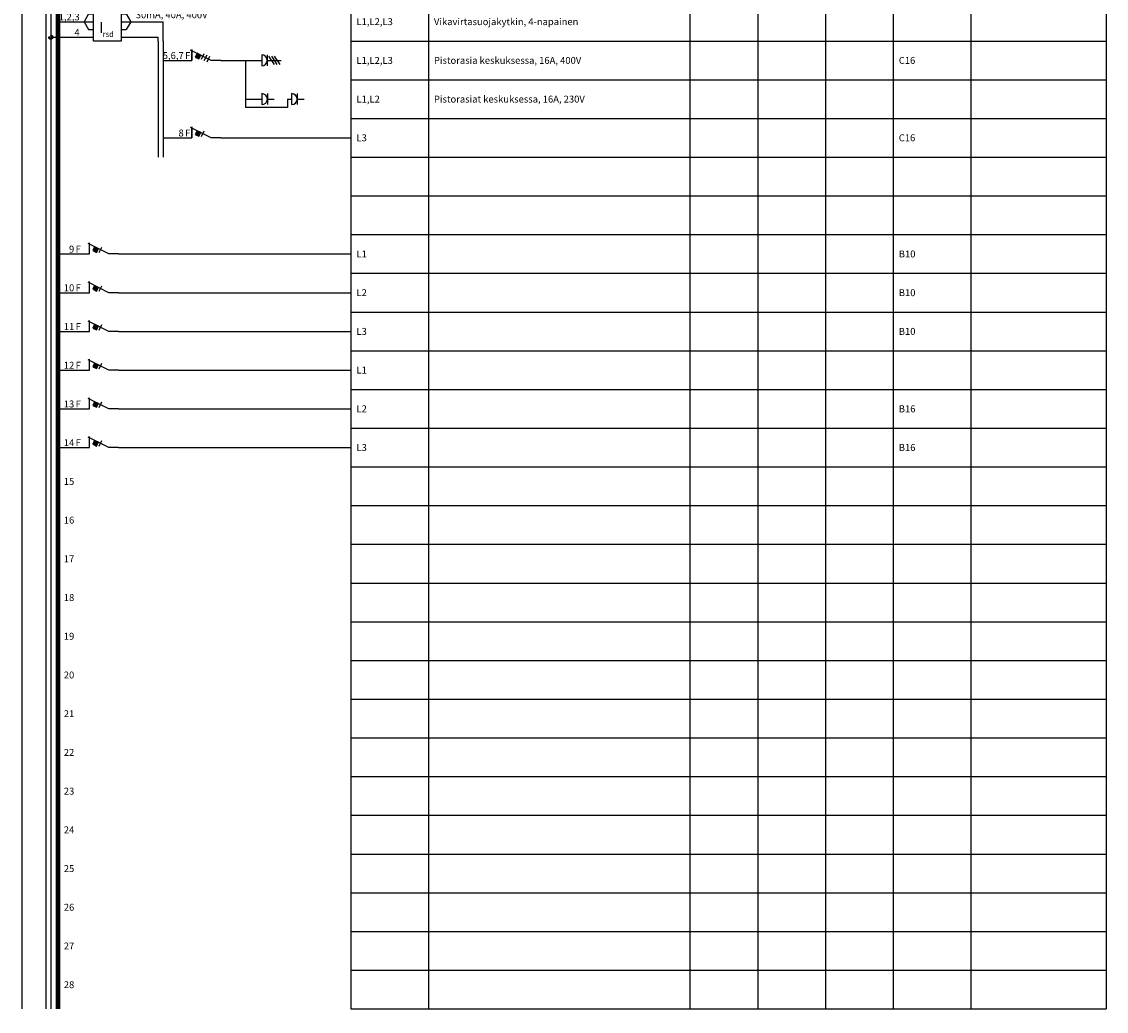
# Model space of a CAD drawing. Extents: x -14 to 378, y -477 to 232.
# Drawn here: x -14 to 378, y -477 to -119 of the extents above; entities that cross this region are included whole.
import ezdxf
from ezdxf.enums import TextEntityAlignment as Align

# ---------------------------------------------------------------- set-up
doc = ezdxf.new("R2010")
doc.units = 0
doc.linetypes.add('AIOC_KKVS', pattern=[3.75, 2.5, -1.25])
for name, color, linetype in [('EF00_S__', 7, 'Continuous'), ('ES00_S__', 2, 'Continuous'), ('ES00_T__', 7, 'Continuous')]:
    doc.layers.add(name, color=color, linetype=linetype)
doc.styles.add('AIOC_SUHISO', font='isocp')
doc.styles.add('AIOC_TASISO', font='isocp.shx')
doc.styles.add('ISO', font='ISO')

# ---------------------------------------------------------------- blocks, each defined once
blk = doc.blocks.new('AIOK_SMM_KKPAGEXX')
at = {"color": 0}
for points in [[(-14, 0), (-14, -238)], [(105, 0), (105, -238)], [(133, 0), (133, -238)], [(227.5, 0), (227.5, -238)], [(252, 0), (252, -238)], [(276.5, 0), (276.5, -238)], [(301, 0), (301, -238)], [(329, 0), (329, -238)], [(378, 0), (378, -238)], [(105, -14), (378, -14)], [(105, -28), (378, -28)], [(105, -42), (378, -42)], [(105, -56), (378, -56)], [(105, -70), (378, -70)], [(105, -84), (378, -84)], [(105, -98), (378, -98)], [(105, -112), (378, -112)], [(105, -126), (378, -126)], [(105, -140), (378, -140)], [(105, -154), (378, -154)], [(105, -168), (378, -168)], [(105, -182), (378, -182)], [(105, -196), (378, -196)], [(105, -210), (378, -210)], [(105, -224), (378, -224)], [(105, -238), (378, -238)]]:
    blk.add_lwpolyline(points, dxfattribs=at)
blk = doc.blocks.new('aiok_smb_ee_ep3')
at = {"color": 0}
for p, q in [((-5.25, 7), (-5.25, -7)), ((-3.5, 7), (-3.5, -7)), ((35.34, 7), (35.34, -7)), ((37.09, 7), (37.09, -7))]:
    blk.add_line(p, q, dxfattribs=at)
at = {"color": 0, "const_width": 1.75}
blk.add_lwpolyline([(-0.88, 7), (-0.88, -7)], dxfattribs=at)
at = {"color": 0, "linetype": 'ByBlock'}
blk.add_lwpolyline([(47.5, 0), (47.5, 4)], close=True, dxfattribs=at)
for points in [[(58, 0), (54.5, 0), (47, 3.75)], [(48.7, 1.22), (50.04, 0.55), (50.71, 1.89), (49.37, 2.56), (48.7, 1.22)], [(51, 0.5), (52, 2.5)], [(52, 0), (53, 2)], [(53, -0.5), (54, 1.5)], [(74.76, 2), (74.76, -2)], [(75.26, 1.5), (77.26, -1.5)], [(76.26, 1.5), (78.26, -1.5)], [(77.26, 1.5), (79.26, -1.5)], [(37, 0), (47.5, 0)], [(58, 0), (72.76, 0)], [(74.76, 0), (79.76, 0)]]:
    blk.add_lwpolyline(points, dxfattribs=at)
blk.add_lwpolyline([(72.76, 2), (72.76, -2, 1), (72.76, 2, 1)], format="xyb", dxfattribs=at)
at = {"color": 0}
blk.add_solid([(48.7, 1.22), (50.04, 0.55), (49.37, 2.56), (50.71, 1.89)], dxfattribs=at)
at = {"color": 0, "linetype": 'Continuous', "style": 'AIOC_SUHISO', "flags": 8}
for tag, p in [('AUX', (78.16, 2.5)), ('REF_1_A', (45.06, 0.5))]:
    blk.add_attdef(tag, p, '', height=2.5, dxfattribs=at)
at = {"style": 'AIOC_TASISO', "flags": 8}
for tag, p in [('AIOK_T01', (135, 4)), ('AIOK_C03', (331, 4)), ('AIOK_K0', (107, 0)), ('AIOK_T02', (135, 0)), ('AIOK_M0', (230, 0)), ('AIOK_E0', (254, 0)), ('AIOK_I0', (279, 0)), ('AIOK_P0', (303, 0)), ('AIOK_C01', (331, 0)), ('AIOK_T03', (135, -4)), ('AIOK_C02', (331, -4))]:
    blk.add_attdef(tag, text='', height=2.5, dxfattribs=at).set_placement(p, align=Align.MIDDLE_LEFT)
blk.add_attdef('AIOT_REV', text='', height=3.5, dxfattribs=at).set_placement((-7, 0), align=Align.MIDDLE_RIGHT)
at = {"color": 0, "style": 'AIOC_SUHISO', "flags": 11}
blk.add_attdef('AIOK', (0, 0), '', height=0.1, dxfattribs=at)
at = {"color": 0, "linetype": 'Continuous', "style": 'AIOC_SUHISO', "flags": 8}
blk.add_attdef('REF_1', text='', height=2.5, dxfattribs=at).set_placement((44.56, 0.5), align=Align.RIGHT)
blk = doc.blocks.new('aiok_smb_ee_eatm')
at = {"color": 0}
for p, q in [((-5.25, 7), (-5.25, -7)), ((-3.5, 7), (-3.5, -7)), ((35.34, 7), (35.34, -7)), ((37.09, 7), (37.09, -7))]:
    blk.add_line(p, q, dxfattribs=at)
at = {"color": 0, "const_width": 1.75}
blk.add_lwpolyline([(-0.88, 7), (-0.88, -7)], dxfattribs=at)
at = {"color": 0, "linetype": 'ByBlock'}
blk.add_lwpolyline([(47.5, 0), (47.5, 4)], close=True, dxfattribs=at)
for points in [[(58, 0), (54.5, 0), (47, 3.75)], [(48.7, 1.22), (50.04, 0.55), (50.71, 1.89), (49.37, 2.56), (48.7, 1.22)], [(51, 0.5), (52, 2.5)], [(58, 0), (105, 0)], [(37, 0), (47.5, 0)]]:
    blk.add_lwpolyline(points, dxfattribs=at)
at = {"color": 0}
blk.add_solid([(48.7, 1.22), (50.04, 0.55), (49.37, 2.56), (50.71, 1.89)], dxfattribs=at)
at = {"style": 'AIOC_TASISO', "flags": 8}
for tag, p in [('AIOK_T01', (135, 4)), ('AIOK_C03', (331, 4)), ('AIOK_K0', (107, 0)), ('AIOK_T02', (135, 0)), ('AIOK_M0', (230, 0)), ('AIOK_E0', (254, 0)), ('AIOK_I0', (279, 0)), ('AIOK_P0', (303, 0)), ('AIOK_C01', (331, 0)), ('AIOK_T03', (135, -4)), ('AIOK_C02', (331, -4))]:
    blk.add_attdef(tag, text='', height=2.5, dxfattribs=at).set_placement(p, align=Align.MIDDLE_LEFT)
blk.add_attdef('AIOT_REV', text='', height=3.5, dxfattribs=at).set_placement((-7, 0), align=Align.MIDDLE_RIGHT)
at = {"color": 0, "style": 'AIOC_SUHISO', "flags": 11}
blk.add_attdef('AIOK', (0, 0), '', height=0.1, dxfattribs=at)
at = {"color": 0, "linetype": 'Continuous', "style": 'AIOC_SUHISO', "flags": 8}
blk.add_attdef('REF_1', text='', height=2.5, dxfattribs=at).set_placement((44.56, 0.5), align=Align.RIGHT)
blk.add_attdef('REF_1_A', (45.06, 0.5), '', height=2.5, dxfattribs=at)
blk = doc.blocks.new('aiok_smb_ee_atm')
at = {"color": 0}
for p, q in [((-5.25, 7), (-5.25, -7)), ((-3.5, 7), (-3.5, -7))]:
    blk.add_line(p, q, dxfattribs=at)
at = {"color": 0, "linetype": 'ByBlock'}
blk.add_line((21, 0), (105, 0), dxfattribs=at)
at = {"color": 0, "const_width": 1.75}
blk.add_lwpolyline([(-0.88, 7), (-0.88, -7)], dxfattribs=at)
at = {"color": 0, "linetype": 'ByBlock'}
for points in [[(10.5, 0), (10.5, 4)], [(0, 0), (10.5, 0)], [(21, 0), (17.5, 0), (10, 3.75)], [(11.7, 1.22), (13.04, 0.55), (13.71, 1.89), (12.37, 2.56), (11.7, 1.22)], [(14, 0.5), (15, 2.5)]]:
    blk.add_lwpolyline(points, dxfattribs=at)
at = {"color": 0}
blk.add_solid([(11.7, 1.22), (13.04, 0.55), (12.37, 2.56), (13.71, 1.89)], dxfattribs=at)
at = {"style": 'AIOC_TASISO', "flags": 8}
for tag, p in [('AIOK_T01', (135, 4)), ('AIOK_C03', (331, 4)), ('AIOK_K0', (107, 0)), ('AIOK_T02', (135, 0)), ('AIOK_M0', (230, 0)), ('AIOK_E0', (254, 0)), ('AIOK_I0', (279, 0)), ('AIOK_P0', (303, 0)), ('AIOK_C01', (331, 0)), ('AIOK_T03', (135, -4)), ('AIOK_C02', (331, -4))]:
    blk.add_attdef(tag, text='', height=2.5, dxfattribs=at).set_placement(p, align=Align.MIDDLE_LEFT)
blk.add_attdef('AIOT_REV', text='', height=3.5, dxfattribs=at).set_placement((-7, 0), align=Align.MIDDLE_RIGHT)
at = {"color": 0, "linetype": 'Continuous', "style": 'AIOC_SUHISO', "flags": 8}
blk.add_attdef('REF_1', text='', height=2.5, dxfattribs=at).set_placement((5, 0.5), align=Align.RIGHT)
at = {"color": 0, "style": 'AIOC_SUHISO', "flags": 11}
blk.add_attdef('AIOK', (0, 0), '', height=0.1, dxfattribs=at)
at = {"color": 0, "linetype": 'Continuous', "style": 'AIOC_SUHISO', "flags": 8}
blk.add_attdef('REF_1_A', (5.5, 0.5), '', height=2.5, dxfattribs=at)
blk = doc.blocks.new('aiok_smb_tyhjaccc')
at = {"color": 0}
for p, q in [((-5.25, 7), (-5.25, -7)), ((-3.5, 7), (-3.5, -7))]:
    blk.add_line(p, q, dxfattribs=at)
at = {"color": 0, "const_width": 1.75}
blk.add_lwpolyline([(-0.875, 7), (-0.875, -7)], dxfattribs=at)
at = {"style": 'AIOC_TASISO', "flags": 8}
for tag, p in [('AIOK_T01', (135, 4)), ('AIOK_C03', (331, 4)), ('AIOK_K0', (107, 0)), ('AIOK_T02', (135, 0)), ('AIOK_M0', (230, 0)), ('AIOK_E0', (254, 0)), ('AIOK_I0', (279, 0)), ('AIOK_P0', (303, 0)), ('AIOK_C01', (331, 0)), ('AIOK_T03', (135, -4)), ('AIOK_C02', (331, -4))]:
    blk.add_attdef(tag, text='', height=2.5, dxfattribs=at).set_placement(p, align=Align.MIDDLE_LEFT)
blk.add_attdef('AIOT_REV', text='', height=3.5, dxfattribs=at).set_placement((-7, 0), align=Align.MIDDLE_RIGHT)
at = {"color": 0, "linetype": 'Continuous', "style": 'AIOC_SUHISO', "flags": 8}
blk.add_attdef('REF_1', text='', height=2.5, dxfattribs=at).set_placement((5, 0.5), align=Align.RIGHT)
at = {"color": 0, "style": 'AIOC_SUHISO', "flags": 11}
blk.add_attdef('AIOK', (0, 0), '', height=0.1, dxfattribs=at)
blk = doc.blocks.new('aiok_smb_ee_pist2')
at = {"color": 0}
for p, q in [((66.86, 14), (66.86, -3.05)), ((-5.25, 7), (-5.25, -7)), ((-3.5, 7), (-3.5, -7)), ((35.34, 7), (35.34, -7)), ((37.09, 7), (37.09, -7)), ((82.03, -3.05), (66.86, -3.05)), ((82.03, 0), (82.03, -3.05))]:
    blk.add_line(p, q, dxfattribs=at)
at = {"color": 0, "const_width": 1.75}
blk.add_lwpolyline([(-0.88, 7), (-0.88, -7)], dxfattribs=at)
at = {"color": 0, "linetype": 'ByBlock'}
for points in [[(72.79, 2), (72.79, -2, 1), (72.79, 2, 1)], [(83.54, 2), (83.54, -2, 1), (83.54, 2, 1)]]:
    blk.add_lwpolyline(points, format="xyb", dxfattribs=at)
for points in [[(74.79, 2), (74.79, -2)], [(85.54, 2), (85.54, -2)], [(66.86, 0), (72.79, 0)], [(74.79, 0), (77.29, 0)], [(82.03, 0), (83.54, 0)], [(85.54, 0), (88.04, 0)]]:
    blk.add_lwpolyline(points, dxfattribs=at)
at = {"style": 'AIOC_TASISO', "flags": 8}
for tag, p in [('AIOK_T01', (135, 4)), ('AIOK_C03', (331, 4)), ('AIOK_K0', (107, 0)), ('AIOK_T02', (135, 0)), ('AIOK_M0', (230, 0)), ('AIOK_E0', (254, 0)), ('AIOK_I0', (279, 0)), ('AIOK_P0', (303, 0)), ('AIOK_C01', (331, 0)), ('AIOK_T03', (135, -4)), ('AIOK_C02', (331, -4))]:
    blk.add_attdef(tag, text='', height=2.5, dxfattribs=at).set_placement(p, align=Align.MIDDLE_LEFT)
blk.add_attdef('AIOT_REV', text='', height=3.5, dxfattribs=at).set_placement((-7, 0), align=Align.MIDDLE_RIGHT)
at = {"color": 0, "style": 'AIOC_SUHISO', "flags": 11}
blk.add_attdef('AIOK', (0, 0), '', height=0.1, dxfattribs=at)
at = {"color": 0, "linetype": 'Continuous', "style": 'AIOC_SUHISO', "flags": 8}
for p in [(75.79, 1), (86.54, 1)]:
    blk.add_attdef('AUX', p, '', height=2.5, dxfattribs=at)
blk = doc.blocks.new('aiok_smb_ee_eirsd')
at = {"color": 0}
for p, q in [((-5.25, 7), (-5.25, -7)), ((-3.5, 7), (-3.5, -7)), ((22, 4.2), (12, 4.2)), ((12, 4.2), (22, 4.2)), ((12, -7), (12, 4.2)), ((22, 4.2), (22, -7)), ((-0.88, 0), (12, 0)), ((10.19, 2.8), (8.54, 0)), ((8.54, 0), (10.16, -2.8)), ((10.19, 2.8), (12, 2.8)), ((22, 2.8), (23.81, 2.8)), ((23, 0), (37.09, 0)), ((23.81, 2.8), (25.43, -0.02)), ((37.09, -7), (37.09, 0)), ((10.16, -2.8), (12, -2.8)), ((22, -2.8), (23.78, -2.8)), ((25.43, -0.02), (23.78, -2.8)), ((-3.5, -5.6), (12, -5.6)), ((22, -7), (12, -7)), ((22, -5.6), (23.78, -5.6)), ((23.78, -5.6), (35.34, -5.6)), ((35.34, -7), (35.34, -5.6))]:
    blk.add_line(p, q, dxfattribs=at)
at = {"color": 0, "linetype": 'AIOC_KKVS'}
blk.add_line((22, 0), (23, 0), dxfattribs=at)
at = {"color": 0, "const_width": 1.75}
blk.add_lwpolyline([(-0.88, 7), (-0.88, -7)], dxfattribs=at)
at = {"color": 0, "linetype": 'AIOC_KKVS', "const_width": 0.25}
blk.add_lwpolyline([(-3.92, -5.6, 1), (-3.08, -5.6, 1)], format="xyb", close=True, dxfattribs=at)
at = {"color": 0, "linetype": 'AIOC_KKVS'}
blk.add_circle((-3.5, -5.6), 0.75, dxfattribs=at)
at = {"color": 0, "style": 'ISO'}
for s, height, p in [('I', 4, (13.99, -4.09)), ('rsd', 2, (15.26, -5.5))]:
    blk.add_text(s, height=height, dxfattribs=at).set_placement(p)
at = {"style": 'AIOC_TASISO', "flags": 8}
for tag, p in [('AIOK_T01', (135, 4)), ('AIOK_C03', (331, 4)), ('AIOK_K0', (107, 0)), ('AIOK_T02', (135, 0)), ('AIOK_M0', (230, 0)), ('AIOK_E0', (254, 0)), ('AIOK_I0', (279, 0)), ('AIOK_P0', (303, 0)), ('AIOK_C01', (331, 0)), ('AIOK_T03', (135, -4)), ('AIOK_C02', (331, -4))]:
    blk.add_attdef(tag, text='', height=2.5, dxfattribs=at).set_placement(p, align=Align.MIDDLE_LEFT)
blk.add_attdef('AIOT_REV', text='', height=3.5, dxfattribs=at).set_placement((-7, 0), align=Align.MIDDLE_RIGHT)
at = {"color": 0, "linetype": 'Continuous', "style": 'AIOC_SUHISO', "flags": 8}
for p in [(6.97, 0.5), (6.97, -5.1)]:
    blk.add_attdef('REF_1', text='', height=2.5, dxfattribs=at).set_placement(p, align=Align.RIGHT)
at = {"color": 0, "style": 'AIOC_SUHISO', "flags": 11}
blk.add_attdef('AIOK', (0, 0), '', height=0.1, dxfattribs=at)
at = {"color": 0, "linetype": 'Continuous', "style": 'AIOC_SUHISO', "flags": 8}
blk.add_attdef('REF_1_A', (27.23, 1.25), '', height=2.5, dxfattribs=at)
blk = doc.blocks.new('aiok_smb_ee_kisko')
at = {"color": 0}
for p, q in [((-5.25, 7), (-5.25, -7)), ((-3.5, 7), (-3.5, -7))]:
    blk.add_line(p, q, dxfattribs=at)
at = {"color": 0, "const_width": 1.75}
blk.add_lwpolyline([(-0.875, 7), (-0.875, -7)], dxfattribs=at)
at = {"style": 'AIOC_TASISO', "flags": 8}
for tag, p in [('AIOK_T01', (135, 4)), ('AIOK_C03', (331, 4)), ('AIOK_K0', (107, 0)), ('AIOK_T02', (135, 0)), ('AIOK_M0', (230, 0)), ('AIOK_E0', (254, 0)), ('AIOK_I0', (279, 0)), ('AIOK_P0', (303, 0)), ('AIOK_C01', (331, 0)), ('AIOK_T03', (135, -4)), ('AIOK_C02', (331, -4))]:
    blk.add_attdef(tag, text='', height=2.5, dxfattribs=at).set_placement(p, align=Align.MIDDLE_LEFT)
blk.add_attdef('AIOT_REV', text='', height=3.5, dxfattribs=at).set_placement((-7, 0), align=Align.MIDDLE_RIGHT)
at = {"color": 0, "linetype": 'Continuous', "style": 'AIOC_SUHISO', "flags": 8}
blk.add_attdef('REF_1', text='', height=2.5, dxfattribs=at).set_placement((5, 0.5), align=Align.RIGHT)
at = {"color": 0, "style": 'AIOC_SUHISO', "flags": 11}
blk.add_attdef('AIOK', (0, 0), '', height=0.1, dxfattribs=at)

msp = doc.modelspace()

# ---------------------------------------------------------------- block references
at = {"layer": 'EF00_S__'}
for p in [(0, 0), (0, -238)]:
    msp.add_blockref('AIOK_SMM_KKPAGEXX', p, dxfattribs=at)
at = {"layer": 'ES00_S__'}
ref = msp.add_blockref('aiok_smb_ee_eirsd', (0, -119), dxfattribs=at)
ref.add_attrib('REF_1_A', '30mA, 40A, 400V', (27.23, -117.75), dxfattribs={"layer": 'ES00_T__', "color": 2, "linetype": 'Continuous', "height": 2.5, "style": 'AIOC_SUHISO'})
ref.add_attrib('REF_1', '1,2,3', dxfattribs={"layer": 'ES00_T__', "color": 2, "linetype": 'Continuous', "height": 2.5, "style": 'AIOC_SUHISO'}).set_placement((6.97, -118.5), align=Align.RIGHT)
ref.add_attrib('REF_1', '4', dxfattribs={"layer": 'ES00_T__', "color": 2, "linetype": 'Continuous', "height": 2.5, "style": 'AIOC_SUHISO'}).set_placement((6.97, -124.1), align=Align.RIGHT)
ref.add_attrib('AIOK_K0', 'L1,L2,L3', dxfattribs={"layer": 'ES00_T__', "color": 2, "height": 2.5, "style": 'AIOC_TASISO'}).set_placement((107, -119), align=Align.MIDDLE_LEFT)
ref.add_attrib('AIOK_T02', 'Vikavirtasuojakytkin, 4-napainen', dxfattribs={"layer": 'ES00_T__', "color": 2, "height": 2.5, "style": 'AIOC_TASISO'}).set_placement((135, -119), align=Align.MIDDLE_LEFT)
ref = msp.add_blockref('aiok_smb_ee_ep3', (0, -133), dxfattribs=at)
ref.add_attrib('REF_1', '5,6,7', dxfattribs={"layer": 'ES00_T__', "color": 2, "linetype": 'Continuous', "height": 2.5, "style": 'AIOC_SUHISO'}).set_placement((44.56, -132.5), align=Align.RIGHT)
ref.add_attrib('REF_1_A', 'F', (45.06, -132.5), dxfattribs={"layer": 'ES00_T__', "color": 2, "linetype": 'Continuous', "height": 2.5, "style": 'AIOC_SUHISO'})
ref.add_attrib('AIOK_K0', 'L1,L2,L3', dxfattribs={"layer": 'ES00_T__', "color": 2, "height": 2.5, "style": 'AIOC_TASISO'}).set_placement((107, -133), align=Align.MIDDLE_LEFT)
ref.add_attrib('AIOK_T02', 'Pistorasia keskuksessa, 16A, 400V', dxfattribs={"layer": 'ES00_T__', "color": 2, "height": 2.5, "style": 'AIOC_TASISO'}).set_placement((135, -133), align=Align.MIDDLE_LEFT)
ref.add_attrib('AIOK_P0', 'C16', dxfattribs={"layer": 'ES00_T__', "color": 2, "height": 2.5, "style": 'AIOC_TASISO'}).set_placement((303, -133), align=Align.MIDDLE_LEFT)
ref = msp.add_blockref('aiok_smb_ee_pist2', (0, -147), dxfattribs=at)
ref.add_attrib('AIOK_K0', 'L1,L2', dxfattribs={"layer": 'ES00_T__', "color": 2, "height": 2.5, "style": 'AIOC_TASISO'}).set_placement((107, -147), align=Align.MIDDLE_LEFT)
ref.add_attrib('AIOK_T02', 'Pistorasiat keskuksessa, 16A, 230V', dxfattribs={"layer": 'ES00_T__', "color": 2, "height": 2.5, "style": 'AIOC_TASISO'}).set_placement((135, -147), align=Align.MIDDLE_LEFT)
ref = msp.add_blockref('aiok_smb_ee_eatm', (0, -161), dxfattribs=at)
ref.add_attrib('REF_1', '8', dxfattribs={"layer": 'ES00_T__', "color": 2, "linetype": 'Continuous', "height": 2.5, "style": 'AIOC_SUHISO'}).set_placement((44.56, -160.5), align=Align.RIGHT)
ref.add_attrib('REF_1_A', 'F', (45.06, -160.5), dxfattribs={"layer": 'ES00_T__', "color": 2, "linetype": 'Continuous', "height": 2.5, "style": 'AIOC_SUHISO'})
ref.add_attrib('AIOK_K0', 'L3', dxfattribs={"layer": 'ES00_T__', "color": 2, "height": 2.5, "style": 'AIOC_TASISO'}).set_placement((107, -161), align=Align.MIDDLE_LEFT)
ref.add_attrib('AIOK_P0', 'C16', dxfattribs={"layer": 'ES00_T__', "color": 2, "height": 2.5, "style": 'AIOC_TASISO'}).set_placement((303, -161), align=Align.MIDDLE_LEFT)
for p in [(0, -175), (0, -189)]:
    msp.add_blockref('aiok_smb_ee_kisko', p, dxfattribs=at)
ref = msp.add_blockref('aiok_smb_ee_atm', (0, -203), dxfattribs=at)
ref.add_attrib('REF_1', '9', dxfattribs={"layer": 'ES00_T__', "color": 2, "linetype": 'Continuous', "height": 2.5, "style": 'AIOC_SUHISO'}).set_placement((5, -202.5), align=Align.RIGHT)
ref.add_attrib('REF_1_A', 'F', (5.5, -202.5), dxfattribs={"layer": 'ES00_T__', "color": 2, "linetype": 'Continuous', "height": 2.5, "style": 'AIOC_SUHISO'})
ref.add_attrib('AIOK_K0', 'L1', dxfattribs={"layer": 'ES00_T__', "color": 2, "height": 2.5, "style": 'AIOC_TASISO'}).set_placement((107, -203), align=Align.MIDDLE_LEFT)
ref.add_attrib('AIOK_P0', 'B10', dxfattribs={"layer": 'ES00_T__', "color": 2, "height": 2.5, "style": 'AIOC_TASISO'}).set_placement((303, -203), align=Align.MIDDLE_LEFT)
ref = msp.add_blockref('aiok_smb_ee_atm', (0, -217), dxfattribs=at)
ref.add_attrib('REF_1', '10', dxfattribs={"layer": 'ES00_T__', "color": 2, "linetype": 'Continuous', "height": 2.5, "style": 'AIOC_SUHISO'}).set_placement((5, -216.5), align=Align.RIGHT)
ref.add_attrib('REF_1_A', 'F', (5.5, -216.5), dxfattribs={"layer": 'ES00_T__', "color": 2, "linetype": 'Continuous', "height": 2.5, "style": 'AIOC_SUHISO'})
ref.add_attrib('AIOK_K0', 'L2', dxfattribs={"layer": 'ES00_T__', "color": 2, "height": 2.5, "style": 'AIOC_TASISO'}).set_placement((107, -217), align=Align.MIDDLE_LEFT)
ref.add_attrib('AIOK_P0', 'B10', dxfattribs={"layer": 'ES00_T__', "color": 2, "height": 2.5, "style": 'AIOC_TASISO'}).set_placement((303, -217), align=Align.MIDDLE_LEFT)
ref = msp.add_blockref('aiok_smb_ee_atm', (0, -231), dxfattribs=at)
ref.add_attrib('REF_1', '11', dxfattribs={"layer": 'ES00_T__', "color": 2, "linetype": 'Continuous', "height": 2.5, "style": 'AIOC_SUHISO'}).set_placement((5, -230.5), align=Align.RIGHT)
ref.add_attrib('REF_1_A', 'F', (5.5, -230.5), dxfattribs={"layer": 'ES00_T__', "color": 2, "linetype": 'Continuous', "height": 2.5, "style": 'AIOC_SUHISO'})
ref.add_attrib('AIOK_K0', 'L3', dxfattribs={"layer": 'ES00_T__', "color": 2, "height": 2.5, "style": 'AIOC_TASISO'}).set_placement((107, -231), align=Align.MIDDLE_LEFT)
ref.add_attrib('AIOK_P0', 'B10', dxfattribs={"layer": 'ES00_T__', "color": 2, "height": 2.5, "style": 'AIOC_TASISO'}).set_placement((303, -231), align=Align.MIDDLE_LEFT)
ref = msp.add_blockref('aiok_smb_ee_atm', (0, -245), dxfattribs=at)
ref.add_attrib('REF_1', '12', dxfattribs={"layer": 'ES00_T__', "color": 2, "linetype": 'Continuous', "height": 2.5, "style": 'AIOC_SUHISO'}).set_placement((5, -244.5), align=Align.RIGHT)
ref.add_attrib('REF_1_A', 'F', (5.5, -244.5), dxfattribs={"layer": 'ES00_T__', "color": 2, "linetype": 'Continuous', "height": 2.5, "style": 'AIOC_SUHISO'})
ref.add_attrib('AIOK_K0', 'L1', dxfattribs={"layer": 'ES00_T__', "color": 2, "height": 2.5, "style": 'AIOC_TASISO'}).set_placement((107, -245), align=Align.MIDDLE_LEFT)
ref = msp.add_blockref('aiok_smb_ee_atm', (0, -259), dxfattribs=at)
ref.add_attrib('REF_1', '13', dxfattribs={"layer": 'ES00_T__', "color": 2, "linetype": 'Continuous', "height": 2.5, "style": 'AIOC_SUHISO'}).set_placement((5, -258.5), align=Align.RIGHT)
ref.add_attrib('REF_1_A', 'F', (5.5, -258.5), dxfattribs={"layer": 'ES00_T__', "color": 2, "linetype": 'Continuous', "height": 2.5, "style": 'AIOC_SUHISO'})
ref.add_attrib('AIOK_K0', 'L2', dxfattribs={"layer": 'ES00_T__', "color": 2, "height": 2.5, "style": 'AIOC_TASISO'}).set_placement((107, -259), align=Align.MIDDLE_LEFT)
ref.add_attrib('AIOK_P0', 'B16', dxfattribs={"layer": 'ES00_T__', "color": 2, "height": 2.5, "style": 'AIOC_TASISO'}).set_placement((303, -259), align=Align.MIDDLE_LEFT)
ref = msp.add_blockref('aiok_smb_ee_atm', (0, -273), dxfattribs=at)
ref.add_attrib('REF_1', '14', dxfattribs={"layer": 'ES00_T__', "color": 2, "linetype": 'Continuous', "height": 2.5, "style": 'AIOC_SUHISO'}).set_placement((5, -272.5), align=Align.RIGHT)
ref.add_attrib('REF_1_A', 'F', (5.5, -272.5), dxfattribs={"layer": 'ES00_T__', "color": 2, "linetype": 'Continuous', "height": 2.5, "style": 'AIOC_SUHISO'})
ref.add_attrib('AIOK_K0', 'L3', dxfattribs={"layer": 'ES00_T__', "color": 2, "height": 2.5, "style": 'AIOC_TASISO'}).set_placement((107, -273), align=Align.MIDDLE_LEFT)
ref.add_attrib('AIOK_P0', 'B16', dxfattribs={"layer": 'ES00_T__', "color": 2, "height": 2.5, "style": 'AIOC_TASISO'}).set_placement((303, -273), align=Align.MIDDLE_LEFT)
ref = msp.add_blockref('aiok_smb_tyhjaccc', (0, -287), dxfattribs=at)
ref.add_attrib('REF_1', '15', dxfattribs={"layer": 'ES00_T__', "color": 2, "linetype": 'Continuous', "height": 2.5, "style": 'AIOC_SUHISO'}).set_placement((5, -286.5), align=Align.RIGHT)
ref = msp.add_blockref('aiok_smb_tyhjaccc', (0, -301), dxfattribs=at)
ref.add_attrib('REF_1', '16', dxfattribs={"layer": 'ES00_T__', "color": 2, "linetype": 'Continuous', "height": 2.5, "style": 'AIOC_SUHISO'}).set_placement((5, -300.5), align=Align.RIGHT)
ref = msp.add_blockref('aiok_smb_tyhjaccc', (0, -315), dxfattribs=at)
ref.add_attrib('REF_1', '17', dxfattribs={"layer": 'ES00_T__', "color": 2, "linetype": 'Continuous', "height": 2.5, "style": 'AIOC_SUHISO'}).set_placement((5, -314.5), align=Align.RIGHT)
ref = msp.add_blockref('aiok_smb_tyhjaccc', (0, -329), dxfattribs=at)
ref.add_attrib('REF_1', '18', dxfattribs={"layer": 'ES00_T__', "color": 2, "linetype": 'Continuous', "height": 2.5, "style": 'AIOC_SUHISO'}).set_placement((5, -328.5), align=Align.RIGHT)
ref = msp.add_blockref('aiok_smb_tyhjaccc', (0, -343), dxfattribs=at)
ref.add_attrib('REF_1', '19', dxfattribs={"layer": 'ES00_T__', "color": 2, "linetype": 'Continuous', "height": 2.5, "style": 'AIOC_SUHISO'}).set_placement((5, -342.5), align=Align.RIGHT)
ref = msp.add_blockref('aiok_smb_tyhjaccc', (0, -357), dxfattribs=at)
ref.add_attrib('REF_1', '20', dxfattribs={"layer": 'ES00_T__', "color": 2, "linetype": 'Continuous', "height": 2.5, "style": 'AIOC_SUHISO'}).set_placement((5, -356.5), align=Align.RIGHT)
ref = msp.add_blockref('aiok_smb_tyhjaccc', (0, -371), dxfattribs=at)
ref.add_attrib('REF_1', '21', dxfattribs={"layer": 'ES00_T__', "color": 2, "linetype": 'Continuous', "height": 2.5, "style": 'AIOC_SUHISO'}).set_placement((5, -370.5), align=Align.RIGHT)
ref = msp.add_blockref('aiok_smb_tyhjaccc', (0, -385), dxfattribs=at)
ref.add_attrib('REF_1', '22', dxfattribs={"layer": 'ES00_T__', "color": 2, "linetype": 'Continuous', "height": 2.5, "style": 'AIOC_SUHISO'}).set_placement((5, -384.5), align=Align.RIGHT)
ref = msp.add_blockref('aiok_smb_tyhjaccc', (0, -399), dxfattribs=at)
ref.add_attrib('REF_1', '23', dxfattribs={"layer": 'ES00_T__', "color": 2, "linetype": 'Continuous', "height": 2.5, "style": 'AIOC_SUHISO'}).set_placement((5, -398.5), align=Align.RIGHT)
ref = msp.add_blockref('aiok_smb_tyhjaccc', (0, -413), dxfattribs=at)
ref.add_attrib('REF_1', '24', dxfattribs={"layer": 'ES00_T__', "color": 2, "linetype": 'Continuous', "height": 2.5, "style": 'AIOC_SUHISO'}).set_placement((5, -412.5), align=Align.RIGHT)
ref = msp.add_blockref('aiok_smb_tyhjaccc', (0, -427), dxfattribs=at)
ref.add_attrib('REF_1', '25', dxfattribs={"layer": 'ES00_T__', "color": 2, "linetype": 'Continuous', "height": 2.5, "style": 'AIOC_SUHISO'}).set_placement((5, -426.5), align=Align.RIGHT)
ref = msp.add_blockref('aiok_smb_tyhjaccc', (0, -441), dxfattribs=at)
ref.add_attrib('REF_1', '26', dxfattribs={"layer": 'ES00_T__', "color": 2, "linetype": 'Continuous', "height": 2.5, "style": 'AIOC_SUHISO'}).set_placement((5, -440.5), align=Align.RIGHT)
ref = msp.add_blockref('aiok_smb_tyhjaccc', (0, -455), dxfattribs=at)
ref.add_attrib('REF_1', '27', dxfattribs={"layer": 'ES00_T__', "color": 2, "linetype": 'Continuous', "height": 2.5, "style": 'AIOC_SUHISO'}).set_placement((5, -454.5), align=Align.RIGHT)
ref = msp.add_blockref('aiok_smb_tyhjaccc', (0, -469), dxfattribs=at)
ref.add_attrib('REF_1', '28', dxfattribs={"layer": 'ES00_T__', "color": 2, "linetype": 'Continuous', "height": 2.5, "style": 'AIOC_SUHISO'}).set_placement((5, -468.5), align=Align.RIGHT)

doc.saveas('drawing.dxf')
